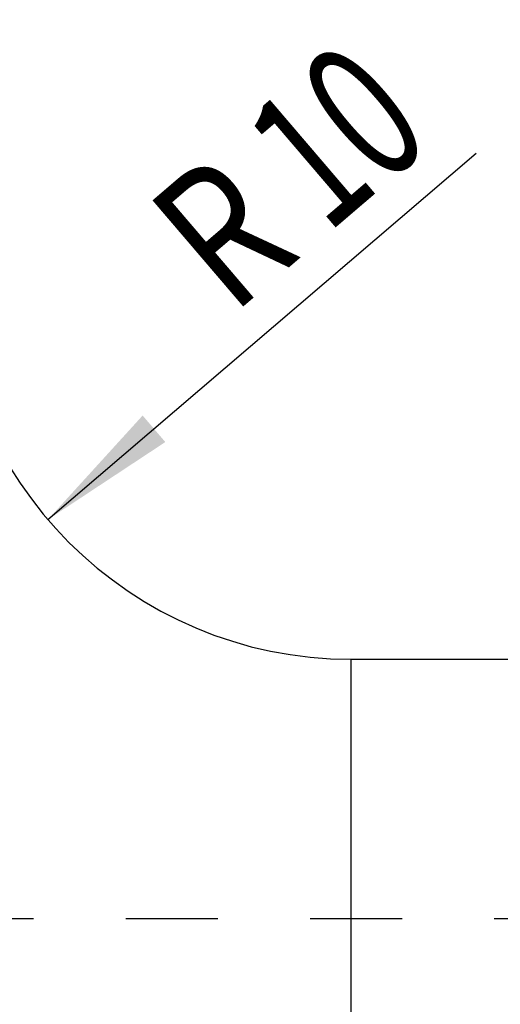
# Model space of a CAD drawing. Units: millimetres. Extents: x 0 to 420, y 0 to 297.
# Drawn here: x 164 to 176, y 160 to 185 of the extents above; entities that cross this region are included whole.
import ezdxf
from ezdxf.enums import TextEntityAlignment as Align

# ---------------------------------------------------------------- set-up
doc = ezdxf.new("R2010")
doc.units = ezdxf.units.MM
doc.header["$LTSCALE"] = 23.1
doc.linetypes.add('HIDDEN', pattern=[0.2, 0.1, -0.1])
doc.layers.get('0').update_dxf_attribs({"linetype": 'CONTINUOUS'})
for name, color, linetype in [('30376899_CL', 7, 'CONTINUOUS'), ('30376899_DIM', 7, 'CONTINUOUS'), ('30376899_HL', 7, 'CONTINUOUS')]:
    doc.layers.add(name, color=color, linetype=linetype)
doc.styles.get("Standard").update_dxf_attribs({"font": 'TXT.SHX', "width": 0.7})
doc.dimstyles.new('DIMSTYLE_3', dxfattribs={"dimtxt": 3.5, "dimasz": 3.5, "dimexe": 0.18, "dimexo": 0.0625, "dimgap": 0.09, "dimtad": 1, "dimdec": 3, "dimdsep": 46, "dimtxsty": 'STANDARD', "dimblk": '_FILLED', "dimblk1": '_FILLED', "dimblk2": '_FILLED', "dimcen": 0.09, "dimclrt": 2, "dimadec": 0, "dimazin": 0, "dimtp": 0.1, "dimtm": 0.1, "dimtfac": 1, "dimtdec": 3, "dimtofl": 0, "dimtmove": 0, "dimatfit": 3, "dimldrblk": '_FILLED', "dimfxl": 1, "dimtolj": 1, "dimarcsym": 0})
doc.dimstyles.new('DIMSTYLE_5', dxfattribs={"dimtxt": 3.5, "dimasz": 3.5, "dimexe": 0.18, "dimexo": 0.0625, "dimgap": 0.09, "dimtad": 1, "dimdec": 3, "dimdsep": 46, "dimtxsty": 'STANDARD', "dimblk": '_FILLED', "dimblk1": '_FILLED', "dimblk2": '_FILLED', "dimcen": 0.09, "dimclrt": 2, "dimadec": 0, "dimazin": 0, "dimtp": 0.2, "dimtm": 0.2, "dimtfac": 1, "dimtdec": 3, "dimtofl": 0, "dimtmove": 0, "dimatfit": 3, "dimldrblk": '_FILLED', "dimfxl": 1, "dimtolj": 1, "dimarcsym": 0})
doc.dimstyles.new('DIMSTYLE_6', dxfattribs={"dimtxt": 3.5, "dimasz": 3.5, "dimexe": 0.18, "dimexo": 0.0625, "dimgap": 0.09, "dimtad": 1, "dimdec": 3, "dimdsep": 46, "dimtxsty": 'STANDARD', "dimblk": '_FILLED', "dimblk1": '_FILLED', "dimblk2": '_FILLED', "dimcen": 0.09, "dimclrt": 2, "dimadec": 0, "dimazin": 0, "dimtp": 0.05, "dimtm": 0.05, "dimtfac": 1, "dimtdec": 3, "dimtofl": 0, "dimtmove": 0, "dimatfit": 3, "dimldrblk": '_FILLED', "dimfxl": 1, "dimtolj": 1, "dimarcsym": 0})

# ---------------------------------------------------------------- blocks, each defined once
blk = doc.blocks.new('_FILLED')
at = {"color": 0, "linetype": 'BYBLOCK'}
blk.add_solid([(0, 0), (-1, 0.125), (-1, -0.125)], dxfattribs=at)
blk = doc.blocks.new('*D2')
at = {"layer": '30376899_DIM', "color": 3, "linetype": 'CONTINUOUS'}
blk.add_line((164.764, 172.509), (175.502, 181.692), dxfattribs=at)
at = {"layer": '30376899_DIM', "color": 3, "linetype": 'CONTINUOUS', "xscale": 3.5, "yscale": 3.5, "zscale": 3.5, "rotation": 220.5399919962}
blk.add_blockref('_FILLED', (164.764, 172.509), dxfattribs=at)
at = {"layer": '30376899_DIM', "color": 2, "linetype": 'CONTINUOUS'}
for s, width, p in [('10', 0.678571, (173.129, 180.814)), ('R', 0.785714, (170.279, 178.376))]:
    blk.add_text(s, height=3.5, rotation=40.54, dxfattribs=dict(at, width=width)).set_placement(p, align=Align.CENTER)
blk = doc.blocks.new('*D4')
at = {"layer": '30376899_DIM', "color": 3, "linetype": 'CONTINUOUS'}
for p, q in [((135.364, 179.233), (135.364, 214.508)), ((295.364, 161.931), (295.364, 214.508)), ((135.364, 213.008), (215.364, 213.008)), ((295.364, 213.008), (215.364, 213.008))]:
    blk.add_line(p, q, dxfattribs=at)
at = {"layer": '30376899_DIM', "color": 3, "linetype": 'CONTINUOUS', "xscale": 3.5, "yscale": 3.5, "zscale": 3.5, "rotation": 180}
blk.add_blockref('_FILLED', (135.364, 213.008), dxfattribs=at)
at = {"layer": '30376899_DIM', "color": 3, "linetype": 'CONTINUOUS', "xscale": 3.5, "yscale": 3.5, "zscale": 3.5}
blk.add_blockref('_FILLED', (295.364, 213.008), dxfattribs=at)
at = {"layer": '30376899_DIM', "color": 2, "linetype": 'CONTINUOUS', "width": 0.714286}
blk.add_text('160', height=3.5, dxfattribs=at).set_placement((215.364, 213.883), align=Align.CENTER)
blk = doc.blocks.new('*D5')
at = {"layer": '30376899_DIM', "color": 3, "linetype": 'CONTINUOUS'}
for p, q in [((59.964, 159.508), (59.964, 165.508)), ((59.964, 165.508), (59.964, 157.008)), ((243.864, 159.508), (58.464, 159.508)), ((59.964, 142.781), (59.964, 157.008)), ((243.864, 154.508), (58.464, 154.508)), ((59.964, 154.508), (59.964, 142.781))]:
    blk.add_line(p, q, dxfattribs=at)
at = {"layer": '30376899_DIM', "color": 3, "linetype": 'CONTINUOUS', "xscale": 3.5, "yscale": 3.5, "zscale": 3.5}
for p, rotation in [((59.964, 159.508), 270), ((59.964, 154.508), 90)]:
    blk.add_blockref('_FILLED', p, dxfattribs=dict(at, rotation=rotation))
at = {"layer": '30376899_DIM', "color": 2, "linetype": 'CONTINUOUS'}
for s, width, p in [('5', 0.714286, (59.089, 148.281)), ('M', 0.857143, (59.089, 145.781))]:
    blk.add_text(s, height=3.5, rotation=90, dxfattribs=dict(at, width=width)).set_placement(p, align=Align.RIGHT)

msp = doc.modelspace()

# ---------------------------------------------------------------- linework, layer by layer
at = {"layer": '30376899_CL', "color": 9, "linetype": 'CONTINUOUS'}
msp.add_line((172.3639, 169.0084), (172.3639, 145.0084), dxfattribs=at)
at = {"layer": '30376899_CL', "color": 7, "linetype": 'CONTINUOUS'}
msp.add_line((172.3639, 169.0084), (180.8771, 169.0084), dxfattribs=at)
msp.add_arc((172.3639, 179.0084), 10, 180, 270, dxfattribs=at)
at = {"layer": '30376899_HL', "color": 6, "linetype": 'HIDDEN'}
msp.add_line((148.2367, 162.5084), (242.0639, 162.5084), dxfattribs=at)

# ---------------------------------------------------------------- dimensions: what is measured, and where the dimension line sits
at = {"layer": '30376899_DIM', "color": 3, "linetype": 'CONTINUOUS'}
dim = msp.add_linear_dim(base=(135.3639, 213.0084), p1=(295.3639, 161.9309), p2=(135.3639, 179.2326), angle=180, dimstyle='DIMSTYLE_5', dxfattribs=at)
dim.commit()
dim.dimension.update_dxf_attribs({"geometry": '*D4', "text_midpoint": (211.6139, 215.6334), "dimtype": 160})
dim = msp.add_radius_dim(center=(172.3639, 179.0084), mpoint=(164.7644, 172.5086), dimstyle='DIMSTYLE_3', dxfattribs=at)
dim.commit()
dim.dimension.update_dxf_attribs({"geometry": '*D2', "text_midpoint": (172.737, 180.6945), "dimtype": 164})
dim = msp.add_linear_dim(base=(59.9639, 159.5084), p1=(243.8639, 154.5084), p2=(243.8639, 159.5084), angle=90, text='M<>', dimstyle='DIMSTYLE_6', dxfattribs=at)
dim.commit()
dim.dimension.update_dxf_attribs({"geometry": '*D5', "text_midpoint": (58.5711, 143.0726), "dimtype": 160})

doc.saveas('drawing.dxf')
